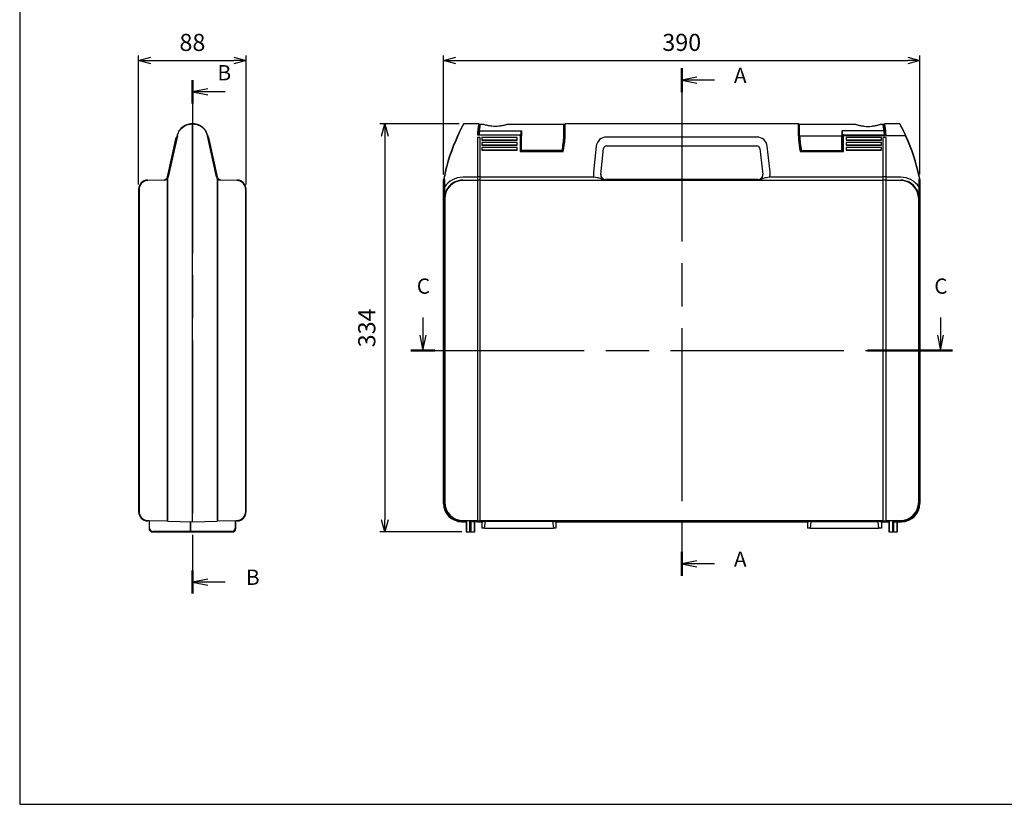
# Model space of a CAD drawing. Units: millimetres. Extents: x 0 to 1612, y 0 to 1120.
# Drawn here: x 0 to 806, y 0 to 642 of the extents above; entities that cross this region are included whole.
import ezdxf

# ---------------------------------------------------------------- set-up
doc = ezdxf.new("R2010")
doc.units = ezdxf.units.MM
doc.header["$LTSCALE"] = 4
doc.linetypes.add('CHAIN', pattern=[0.3543, 0.2362, -0.0295, 0.0591, -0.0295])
doc.layers.add('AM_5', color=3, linetype='Continuous', lineweight=25)
doc.styles.add('Note Text (TK)', font='MS PGothic.ttf')
doc.styles.get("Standard").update_dxf_attribs({"font": 'ISOCP.SHX', "bigfont": 'bigfont.shx'})
doc.dimstyles.new('AM_ISO$0', dxfattribs={"dimtxt": 3.5, "dimasz": 2.5, "dimexe": 1, "dimexo": 1, "dimgap": 1.5, "dimtad": 1, "dimdsep": 46, "dimtxsty": 'Standard', "dimblk": 'OPEN30', "dimcen": 0, "dimclrd": 256, "dimclre": 256, "dimclrt": 2, "dimadec": 0, "dimazin": 2, "dimtp": 0.1, "dimtm": 0.1, "dimtfac": 0.71, "dimtmove": 0, "dimatfit": 3, "dimldrblk": 'OPEN30', "dimfxl": 0, "dimlwd": -1, "dimlwe": -1, "dimarcsym": 0})

# ---------------------------------------------------------------- blocks, each defined once
blk = doc.blocks.new('TK-A3')
blk.add_lwpolyline([(0, 0), (403, 0), (403, 280), (0, 280)], close=True)
blk = doc.blocks.new('2dTransSection0')
at = {"linetype": 'CHAIN', "ltscale": 30}
blk.add_line((174.73, 168.14), (174.73, 85.05), dxfattribs=at)
at = {"linetype": 'Continuous', "lineweight": 50}
for p, q in [((174.73, 168.14), (174.73, 164.2)), ((174.73, 88.99), (174.73, 85.05))]:
    blk.add_line(p, q, dxfattribs=at)
at = {"linetype": 'Continuous'}
for p, q in [((177.23, 166.67), (174.73, 166.17)), ((177.23, 166.17), (174.73, 166.17)), ((174.73, 166.17), (177.23, 165.67)), ((180.11, 166.17), (177.23, 166.17)), ((177.23, 87.52), (174.73, 87.02)), ((177.23, 87.02), (174.73, 87.02)), ((174.73, 87.02), (177.23, 86.52)), ((180.11, 87.02), (177.23, 87.02))]:
    blk.add_line(p, q, dxfattribs=at)
at = {"char_height": 2.5, "attachment_point": 7, "style": 'Note Text (TK)'}
for insert in [(183.28, 164.93), (183.28, 85.77)]:
    blk.add_mtext('A', dxfattribs=dict(at, insert=insert))
blk = doc.blocks.new('2dTransSection1')
at = {"linetype": 'CHAIN', "ltscale": 30}
blk.add_line((75.81, 147.13), (75.81, 63.13), dxfattribs=at)
at = {"linetype": 'Continuous', "lineweight": 50}
for p, q in [((75.81, 147.13), (75.81, 143.36)), ((75.81, 66.89), (75.81, 63.13))]:
    blk.add_line(p, q, dxfattribs=at)
at = {"linetype": 'Continuous'}
for p, q in [((78.31, 145.75), (75.81, 145.25)), ((78.31, 145.25), (75.81, 145.25)), ((75.81, 145.25), (78.31, 144.75)), ((81.15, 145.25), (78.31, 145.25)), ((78.31, 65.51), (75.81, 65.01)), ((78.31, 65.01), (75.81, 65.01)), ((75.81, 65.01), (78.31, 64.51)), ((81.15, 65.01), (78.31, 65.01))]:
    blk.add_line(p, q, dxfattribs=at)
at = {"char_height": 2.5, "attachment_point": 7, "style": 'Note Text (TK)'}
for insert in [(79.91, 146.34), (84.58, 63.78)]:
    blk.add_mtext('B', dxfattribs=dict(at, insert=insert))
blk = doc.blocks.new('2dTransSection2')
at = {"linetype": 'Continuous'}
for p, q in [((124.09, 124.89), (124.09, 122.02)), ((208.81, 124.89), (208.81, 122.02)), ((123.59, 122.02), (124.09, 119.52)), ((124.09, 122.02), (124.09, 119.52)), ((124.09, 119.52), (124.59, 122.02)), ((208.31, 122.02), (208.81, 119.52)), ((208.81, 122.02), (208.81, 119.52)), ((208.81, 119.52), (209.31, 122.02))]:
    blk.add_line(p, q, dxfattribs=at)
at = {"linetype": 'CHAIN', "ltscale": 30}
blk.add_line((122.12, 119.52), (210.77, 119.52), dxfattribs=at)
at = {"linetype": 'Continuous', "lineweight": 50}
for p, q in [((122.12, 119.52), (126.05, 119.52)), ((196.85, 119.52), (210.77, 119.52))]:
    blk.add_line(p, q, dxfattribs=at)
at = {"char_height": 2.5, "attachment_point": 7, "style": 'Note Text (TK)'}
for insert in [(123.07, 128.02), (207.79, 128.02)]:
    blk.add_mtext('C', dxfattribs=dict(at, insert=insert))
blk = doc.blocks.new('_Open30')
at = {"color": 0, "linetype": 'ByBlock', "lineweight": -2}
for p, q in [((-1, 0.268), (0, 0)), ((0, 0), (-1, -0.268)), ((0, 0), (-1, 0))]:
    blk.add_line(p, q, dxfattribs=at)
blk = doc.blocks.new('*D10')
at = {"layer": 'AM_5', "transparency": 16777216}
for p, q in [((346.94, 515.21), (346.94, 612.61)), ((736.94, 515.21), (736.94, 612.61)), ((356.94, 608.61), (726.94, 608.61))]:
    blk.add_line(p, q, dxfattribs=at)
at = {"layer": 'Defpoints', "color": 0, "transparency": 16777216}
for p in [(736.94, 608.61), (346.94, 511.21), (736.94, 511.21)]:
    blk.add_point(p, dxfattribs=at)
at = {"layer": 'AM_5', "transparency": 16777216, "xscale": 10, "yscale": 10, "zscale": 10, "rotation": 180}
blk.add_blockref('_Open30', (346.94, 608.61), dxfattribs=at)
at = {"layer": 'AM_5', "transparency": 16777216, "xscale": 10, "yscale": 10, "zscale": 10}
blk.add_blockref('_Open30', (736.94, 608.61), dxfattribs=at)
at = {"layer": 'AM_5', "color": 2, "transparency": 16777216, "insert": (541.94, 621.61), "char_height": 14, "attachment_point": 5}
blk.add_mtext('390', dxfattribs=at)
blk = doc.blocks.new('*D11')
at = {"layer": 'AM_5', "transparency": 16777216}
for p, q in [((359.62, 556.81), (294.94, 556.81)), ((298.94, 546.81), (298.94, 232.81)), ((361.94, 222.81), (294.94, 222.81))]:
    blk.add_line(p, q, dxfattribs=at)
at = {"layer": 'Defpoints', "color": 0, "transparency": 16777216}
for p in [(363.62, 556.81), (298.94, 222.81), (365.94, 222.81)]:
    blk.add_point(p, dxfattribs=at)
at = {"layer": 'AM_5', "transparency": 16777216, "xscale": 10, "yscale": 10, "zscale": 10}
for p, rotation in [((298.94, 556.81), 90), ((298.94, 222.81), 270)]:
    blk.add_blockref('_Open30', p, dxfattribs=dict(at, rotation=rotation))
at = {"layer": 'AM_5', "color": 2, "transparency": 16777216, "insert": (285.94, 389.81), "char_height": 14, "attachment_point": 5, "rotation": 90}
blk.add_mtext('334', dxfattribs=at)
blk = doc.blocks.new('*D15')
at = {"layer": 'AM_5', "transparency": 16777216}
for p, q in [((97.38, 507.24), (97.38, 612.61)), ((185.38, 507.24), (185.38, 612.61)), ((107.38, 608.61), (175.38, 608.61))]:
    blk.add_line(p, q, dxfattribs=at)
at = {"layer": 'Defpoints', "color": 0, "transparency": 16777216}
for p in [(185.38, 608.61), (97.38, 503.24), (185.38, 503.24)]:
    blk.add_point(p, dxfattribs=at)
at = {"layer": 'AM_5', "transparency": 16777216, "xscale": 10, "yscale": 10, "zscale": 10, "rotation": 180}
blk.add_blockref('_Open30', (97.38, 608.61), dxfattribs=at)
at = {"layer": 'AM_5', "transparency": 16777216, "xscale": 10, "yscale": 10, "zscale": 10}
blk.add_blockref('_Open30', (185.38, 608.61), dxfattribs=at)
at = {"layer": 'AM_5', "color": 2, "transparency": 16777216, "insert": (141.38, 621.61), "char_height": 14, "attachment_point": 5}
blk.add_mtext('88', dxfattribs=at)

msp = doc.modelspace()

# ---------------------------------------------------------------- linework, layer by layer
for p, q in [((141.38, 556.81), (141.022, 556.81)), ((141.022, 556.656), (141.38, 556.656)), ((141.38, 231.21), (141.38, 556.81)), ((141.739, 556.81), (141.38, 556.81)), ((141.38, 556.656), (141.739, 556.656)), ((375.892, 556.81), (363.618, 556.81)), ((377.197, 556.41), (379.448, 556.41)), ((399.448, 556.41), (445.448, 556.41)), ((445.448, 546.82), (445.448, 556.41)), ((446.141, 546.972), (446.141, 556.61)), ((637.541, 556.81), (446.341, 556.81)), ((446.341, 556.81), (446.341, 547.016)), ((637.541, 547.016), (637.541, 556.81)), ((637.741, 556.61), (637.741, 546.972)), ((638.435, 546.82), (638.435, 556.41)), ((638.435, 556.41), (684.435, 556.41)), ((704.435, 556.41), (706.686, 556.41)), ((720.265, 556.81), (707.991, 556.81)), ((376.382, 551.136), (410.748, 551.136)), ((410.448, 546.76), (410.448, 550.603)), ((410.748, 551.136), (410.748, 546.82)), ((445.448, 551.31), (446.141, 551.31)), ((446.141, 548.81), (445.448, 548.81)), ((638.435, 551.31), (637.741, 551.31)), ((637.741, 548.321), (638.435, 548.321)), ((707.501, 551.136), (673.135, 551.136)), ((673.135, 551.136), (673.135, 546.82)), ((673.435, 546.76), (673.435, 550.603)), ((121.053, 513.374), (128.184, 545.542)), ((121.359, 513.371), (128.818, 547.016)), ((129.111, 547.077), (121.646, 513.336)), ((128.184, 545.542), (128.197, 545.602)), ((128.477, 545.478), (128.184, 545.542)), ((128.49, 545.537), (128.197, 545.602)), ((161.115, 513.336), (153.649, 547.077)), ((153.942, 547.016), (161.401, 513.371)), ((154.27, 545.537), (154.563, 545.602)), ((154.283, 545.478), (154.576, 545.542)), ((154.563, 545.602), (154.576, 545.542)), ((154.576, 545.542), (161.708, 513.374)), ((374.749, 547.919), (409.641, 547.919)), ((376.941, 545.542), (374.841, 545.542)), ((374.841, 545.542), (374.841, 231.131)), ((376.941, 231.131), (376.941, 545.542)), ((378.341, 545.602), (378.341, 543.552)), ((407.341, 545.602), (378.341, 545.602)), ((378.341, 543.487), (378.341, 543.552)), ((378.341, 543.552), (407.341, 543.552)), ((407.341, 543.487), (378.341, 543.487)), ((378.341, 541.502), (378.341, 539.452)), ((407.341, 541.502), (378.341, 541.502)), ((407.341, 543.552), (407.341, 545.602)), ((407.341, 543.487), (407.341, 543.552)), ((407.341, 539.452), (407.341, 541.502)), ((409.641, 547.016), (409.641, 547.919)), ((409.641, 547.016), (409.641, 534.153)), ((409.841, 547.885), (409.841, 546.972)), ((409.841, 534.31), (409.841, 546.972)), ((410.448, 540.436), (409.841, 540.484)), ((409.841, 540.384), (410.448, 540.335)), ((410.448, 546.76), (410.448, 534.843)), ((410.748, 534.893), (410.748, 546.82)), ((445.441, 546.216), (445.448, 546.216)), ((445.448, 546.82), (445.448, 546.325)), ((445.448, 546.325), (445.448, 546.216)), ((446.141, 546.972), (446.141, 544.31)), ((446.341, 544.347), (446.341, 547.016)), ((603.449, 546.009), (480.434, 546.009)), ((637.541, 547.016), (637.541, 544.347)), ((637.741, 544.31), (637.741, 546.972)), ((673.135, 546.82), (638.435, 546.82)), ((638.435, 546.82), (638.435, 546.676)), ((673.135, 534.893), (673.135, 546.82)), ((673.435, 546.76), (673.435, 534.843)), ((673.435, 540.436), (674.041, 540.484)), ((674.041, 540.384), (673.435, 540.335)), ((674.041, 546.972), (674.041, 547.885)), ((674.041, 546.972), (674.041, 534.31)), ((674.241, 547.919), (674.241, 547.016)), ((674.241, 547.919), (709.134, 547.919)), ((725.151, 547.016), (674.241, 547.016)), ((674.241, 534.153), (674.241, 547.016)), ((676.541, 545.602), (676.541, 543.552)), ((705.541, 545.602), (676.541, 545.602)), ((676.541, 543.552), (705.541, 543.552)), ((676.541, 543.487), (676.541, 543.552)), ((705.541, 543.487), (676.541, 543.487)), ((676.541, 541.502), (676.541, 539.452)), ((705.541, 541.502), (676.541, 541.502)), ((705.541, 543.552), (705.541, 545.602)), ((705.541, 543.487), (705.541, 543.552)), ((705.541, 539.452), (705.541, 541.502)), ((709.041, 545.542), (706.941, 545.542)), ((706.941, 231.131), (706.941, 545.542)), ((709.041, 545.542), (709.041, 231.131)), ((378.341, 539.387), (378.341, 539.452)), ((378.341, 539.452), (407.341, 539.452)), ((407.341, 539.387), (378.341, 539.387)), ((378.341, 537.401), (378.341, 535.351)), ((407.341, 537.401), (378.341, 537.401)), ((378.341, 535.286), (378.341, 535.351)), ((378.341, 535.351), (407.341, 535.351)), ((407.341, 535.286), (378.341, 535.286)), ((407.341, 539.387), (407.341, 539.452)), ((407.341, 535.351), (407.341, 537.401)), ((407.341, 535.286), (407.341, 535.351)), ((409.641, 534.153), (445.006, 534.153)), ((444.845, 534.31), (409.837, 534.31)), ((410.448, 534.61), (410.448, 534.843)), ((444.05, 534.893), (410.748, 534.893)), ((471.984, 538.43), (469.68, 517.316)), ((475.645, 515.366), (477.948, 536.481)), ((480.434, 538.71), (603.449, 538.71)), ((605.935, 536.481), (608.238, 515.366)), ((614.203, 517.316), (611.899, 538.43)), ((638.877, 534.153), (674.241, 534.153)), ((674.046, 534.31), (639.038, 534.31)), ((639.833, 534.893), (673.135, 534.893)), ((673.435, 534.61), (673.435, 534.843)), ((676.541, 539.452), (705.541, 539.452)), ((676.541, 539.387), (676.541, 539.452)), ((705.541, 539.387), (676.541, 539.387)), ((676.541, 537.401), (676.541, 535.351)), ((705.541, 537.401), (676.541, 537.401)), ((676.541, 535.351), (705.541, 535.351)), ((676.541, 535.286), (676.541, 535.351)), ((705.541, 535.286), (676.541, 535.286)), ((705.541, 539.387), (705.541, 539.452)), ((705.541, 535.351), (705.541, 537.401)), ((705.541, 535.286), (705.541, 535.351)), ((104.723, 510.742), (118.187, 511.024)), ((118.428, 510.729), (105.023, 510.448)), ((121.359, 513.371), (120.88, 511.21)), ((120.881, 231.91), (120.881, 511.21)), ((121.174, 511.177), (121.652, 513.335)), ((121.174, 231.633), (121.174, 511.177)), ((161.108, 513.335), (161.586, 511.177)), ((161.88, 511.21), (161.401, 513.371)), ((161.586, 511.177), (161.586, 231.633)), ((161.879, 511.21), (161.879, 231.91)), ((177.737, 510.448), (164.332, 510.729)), ((164.574, 511.024), (178.037, 510.742)), ((346.941, 511.21), (346.941, 246.207)), ((346.941, 246.207), (346.941, 511.21)), ((347.355, 513.335), (347.365, 511.177)), ((347.365, 511.177), (347.365, 246.63)), ((347.672, 504.538), (347.641, 511.21)), ((347.641, 511.21), (347.641, 246.907)), ((347.694, 504.939), (347.655, 513.371)), ((374.841, 513.079), (362.69, 513.079)), ((362.69, 510.729), (374.841, 510.729)), ((374.841, 510.448), (362.97, 510.448)), ((376.941, 513.374), (374.841, 513.374)), ((374.841, 511.024), (376.941, 511.024)), ((376.941, 510.742), (374.841, 510.742)), ((470.122, 513.079), (376.941, 513.079)), ((376.941, 510.729), (470.122, 510.729)), ((706.941, 510.448), (376.941, 510.448)), ((479.615, 510.877), (479.651, 511.21)), ((479.651, 511.21), (604.231, 511.21)), ((604.231, 511.21), (479.651, 511.21)), ((604.231, 511.21), (604.268, 510.877)), ((706.941, 513.079), (613.761, 513.079)), ((613.761, 510.729), (706.941, 510.729)), ((709.041, 513.374), (706.941, 513.374)), ((706.941, 511.024), (709.041, 511.024)), ((709.041, 510.742), (706.941, 510.742)), ((721.193, 513.079), (709.041, 513.079)), ((709.041, 510.729), (721.193, 510.729)), ((720.913, 510.448), (709.041, 510.448)), ((736.228, 513.371), (736.189, 504.939)), ((736.21, 504.538), (736.241, 511.21)), ((736.241, 246.907), (736.241, 511.21)), ((736.518, 511.177), (736.528, 513.335)), ((736.518, 246.63), (736.518, 511.177)), ((736.941, 246.207), (736.941, 511.21)), ((736.941, 511.21), (736.941, 246.207)), ((97.38, 503.244), (97.38, 239.397)), ((97.68, 502.95), (97.68, 239.741)), ((185.08, 239.741), (185.08, 502.95)), ((185.38, 239.397), (185.38, 503.244)), ((347.735, 495.69), (347.974, 495.452)), ((347.974, 495.452), (347.974, 247.239)), ((735.909, 247.239), (735.909, 495.452)), ((105.88, 231.874), (104.723, 231.898)), ((105.023, 232.242), (120.881, 231.91)), ((105.88, 232.224), (105.88, 225.81)), ((106.38, 225.81), (106.38, 232.214)), ((121.174, 231.633), (141.38, 231.21)), ((139.48, 231.25), (139.48, 223.81)), ((139.98, 223.81), (139.98, 231.239)), ((141.38, 231.21), (161.586, 231.633)), ((161.879, 231.91), (177.737, 232.242)), ((176.38, 232.214), (176.38, 225.81)), ((176.88, 225.81), (176.88, 232.224)), ((178.037, 231.898), (176.88, 231.874)), ((361.938, 231.21), (365.441, 231.21)), ((365.441, 231.21), (361.938, 231.21)), ((362.361, 231.633), (365.441, 231.633)), ((362.638, 231.91), (365.441, 231.91)), ((362.97, 232.242), (374.841, 232.242)), ((365.441, 232.242), (365.441, 223.31)), ((365.941, 222.81), (365.941, 232.242)), ((368.341, 232.242), (368.341, 222.81)), ((368.841, 223.31), (368.841, 232.242)), ((374.841, 231.91), (368.841, 231.91)), ((368.841, 231.633), (374.841, 231.633)), ((374.841, 231.21), (368.841, 231.21)), ((369.041, 231.21), (369.041, 223.31)), ((369.541, 222.81), (369.541, 231.21)), ((371.941, 231.21), (371.941, 222.81)), ((372.441, 223.31), (372.441, 231.21)), ((374.841, 231.898), (376.941, 231.898)), ((374.841, 231.56), (376.941, 231.56)), ((374.841, 231.131), (376.941, 231.131)), ((376.941, 232.242), (706.941, 232.242)), ((706.941, 231.91), (376.941, 231.91)), ((706.941, 231.874), (376.941, 231.874)), ((376.941, 231.635), (381.192, 231.635)), ((376.941, 231.21), (378.441, 231.21)), ((378.441, 231.21), (376.941, 231.21)), ((378.441, 231.21), (381.192, 231.635)), ((378.441, 231.21), (378.441, 225.81)), ((378.441, 231.21), (378.441, 225.81)), ((380.464, 225.81), (378.441, 225.81)), ((380.464, 225.81), (381.196, 231.637)), ((380.464, 225.81), (436.919, 225.81)), ((381.196, 231.637), (436.187, 231.637)), ((436.187, 231.637), (436.919, 225.81)), ((436.191, 231.635), (438.941, 231.21)), ((436.191, 231.635), (706.941, 231.635)), ((438.941, 225.81), (436.919, 225.81)), ((438.941, 231.21), (438.941, 225.81)), ((438.941, 231.21), (644.941, 231.21)), ((438.941, 231.21), (438.941, 225.81)), ((644.941, 231.21), (438.941, 231.21)), ((644.941, 231.21), (647.643, 231.627)), ((644.941, 231.21), (644.941, 225.81)), ((644.941, 231.21), (644.941, 225.81)), ((646.964, 225.81), (644.941, 225.81)), ((647.643, 231.21), (646.964, 225.81)), ((646.964, 225.81), (703.419, 225.81)), ((647.643, 231.627), (647.643, 231.21)), ((647.643, 231.627), (702.74, 231.627)), ((702.74, 231.21), (647.643, 231.21)), ((702.74, 231.627), (705.441, 231.21)), ((702.74, 231.627), (702.74, 231.21)), ((703.419, 225.81), (702.74, 231.21)), ((705.441, 225.81), (703.419, 225.81)), ((705.441, 231.21), (705.441, 225.81)), ((705.441, 231.21), (706.941, 231.21)), ((705.441, 231.21), (705.441, 225.81)), ((706.941, 231.21), (705.441, 231.21)), ((706.941, 231.898), (709.041, 231.898)), ((706.941, 231.56), (709.041, 231.56)), ((706.941, 231.131), (709.041, 231.131)), ((709.041, 232.242), (720.913, 232.242)), ((711.441, 231.91), (709.041, 231.91)), ((709.041, 231.633), (711.441, 231.633)), ((709.041, 231.21), (711.441, 231.21)), ((711.441, 231.21), (709.041, 231.21)), ((711.441, 232.242), (711.441, 223.31)), ((711.941, 222.81), (711.941, 232.242)), ((714.341, 232.242), (714.341, 222.81)), ((714.841, 223.31), (714.841, 232.242)), ((714.841, 231.91), (721.245, 231.91)), ((714.841, 231.633), (721.521, 231.633)), ((714.841, 231.21), (721.945, 231.21)), ((715.041, 231.21), (715.041, 223.31)), ((715.541, 222.81), (715.541, 231.21)), ((717.941, 231.21), (717.941, 222.81)), ((718.441, 223.31), (718.441, 231.21)), ((139.614, 223.31), (108.88, 223.31)), ((108.88, 222.81), (140.48, 222.81)), ((173.88, 223.31), (140.48, 223.31)), ((140.48, 222.81), (173.88, 222.81)), ((365.941, 222.81), (368.341, 222.81)), ((369.541, 222.81), (371.941, 222.81)), ((711.941, 222.81), (714.341, 222.81)), ((715.541, 222.81), (717.941, 222.81))]:
    msp.add_line(p, q)
for centre, radius, start, end in [((363.618, 556.51), 0.3, 90, 150.872722), ((375.892, 556.61), 0.2, 347.662426, 90), ((377.197, 556.11), 0.3, 90, 169.439033), ((446.341, 556.61), 0.2, 90, 180), ((637.541, 556.61), 0.2, 0, 90), ((706.686, 556.11), 0.3, 10.560967, 90), ((707.991, 556.61), 0.2, 90, 192.337574), ((720.265, 556.51), 0.3, 29.127278, 90), ((489.954, 535.088), 115, 172.005665, 173.593521), ((489.954, 535.088), 114.7, 171.95717, 173.576694), ((593.929, 535.088), 114.7, 6.423306, 8.04283), ((593.929, 535.088), 115, 6.406479, 7.994335), ((494.387, 483.643), 150, 154.982565, 168.5827), ((494.387, 483.708), 149.7, 154.982565, 168.571503), ((366.317, 549.603), 80, 348.979574, 356.206824), ((366.317, 549.646), 80.2, 348.86181, 356.211338), ((480.434, 537.509), 8.5, 90, 173.774171), ((603.449, 537.509), 8.5, 6.225829, 90), ((717.566, 549.646), 80.2, 183.788664, 191.13819), ((717.566, 549.603), 80, 183.793176, 191.020426), ((589.496, 483.708), 149.7, 11.428497, 25.017435), ((589.496, 483.643), 150, 11.4173, 25.017435), ((410.641, 544.61), 6.6, 263.037937, 268.318513), ((410.748, 534.61), 0.3, 180, 270), ((480.434, 536.21), 2.5, 90, 173.774171), ((603.449, 536.21), 2.5, 6.225829, 90), ((673.135, 534.61), 0.3, 270, 0), ((673.241, 544.61), 6.6, 271.681487, 276.962063), ((104.88, 503.244), 7.5, 91.2, 180), ((105.18, 502.95), 7.5, 91.2, 180), ((118.124, 514.024), 3, 271.2, 347.5), ((118.366, 513.729), 3, 271.2, 347.5), ((164.395, 513.729), 3, 192.5, 268.8), ((164.636, 514.024), 3, 192.5, 268.8), ((177.58, 502.95), 7.5, 0, 88.8), ((177.88, 503.244), 7.5, 0, 88.8), ((494.387, 483.643), 150, 168.583114, 169.410115), ((589.496, 483.643), 150, 10.589885, 11.416886), ((104.88, 239.397), 7.5, 180, 268.8), ((105.18, 239.741), 7.5, 180, 268.8), ((177.58, 239.741), 7.5, 271.2, 0), ((177.88, 239.397), 7.5, 271.2, 0), ((108.88, 225.81), 3, 180, 270), ((108.88, 225.81), 2.5, 180, 270), ((121.18, 231.933), 0.3, 183.948549, 268.8), ((161.58, 231.933), 0.3, 271.2, 356.051451), ((173.88, 225.81), 3, 270, 0), ((173.88, 225.81), 2.5, 270, 0), ((140.48, 223.81), 1, 180, 270), ((140.48, 223.81), 0.5, 180, 270), ((365.941, 223.31), 0.5, 180, 270), ((368.341, 223.31), 0.5, 270, 0), ((369.541, 223.31), 0.5, 180, 270), ((371.941, 223.31), 0.5, 270, 0), ((711.941, 223.31), 0.5, 180, 270), ((714.341, 223.31), 0.5, 270, 0), ((715.541, 223.31), 0.5, 180, 270), ((717.941, 223.31), 0.5, 270, 0)]:
    msp.add_arc(centre, radius, start, end)
for centre, major_axis, ratio, start_param, end_param in [((358.732, 546.951), (-0.272, 0.127), 0.1969599, 4.8040483, 6.2831853), ((330.67, 553.865), (115, 0), 0.9862856, 6.1151244, 6.2210355), ((330.67, 553.37), (115, 0), 0.9862856, 6.1180756, 6.2200692), ((330.67, 553.37), (115, 0), 0.9862856, 6.2200692, 6.2210355), ((753.213, 553.865), (-115, 0), 0.9862856, 0.0621498, 0.1680609), ((725.151, 546.951), (0.272, 0.127), 0.1969599, 0, 1.479137), ((479.621, 516.226), (-0.572, -10.033), 0.995109, 4.6603918, 5.0875417), ((604.262, 516.226), (0.572, -10.033), 0.995109, 1.1956436, 1.6227935), ((362.781, 494.991), (-7.324, 16.561), 0.9931247, 5.8693331, 6.8578353), ((362.974, 495.448), (-10.607, 10.607), 0.9999999, 5.4980064, 7.0683642), ((362.781, 495.641), (-6.163, 13.795), 0.9916956, 5.8660291, 6.8545314), ((479.621, 514.927), (-0.237, -4.043), 0.9875383, 4.6615686, 6.3410022), ((479.652, 515.211), (-0.434, -3.977), 0.9997781, 4.712389, 6.3918226), ((479.652, 515.211), (-0.434, -3.977), 0.9997781, 4.712389, 6.3918226), ((604.231, 515.211), (0.434, -3.977), 0.9997781, 6.174548, 7.8539816), ((604.231, 515.211), (0.434, -3.977), 0.9997781, 6.174548, 7.8539816), ((604.262, 514.927), (0.237, -4.043), 0.9875383, 6.2253684, 7.9048021), ((720.909, 495.448), (10.607, 10.607), 0.9999999, 5.4980064, 7.0683642), ((721.101, 494.991), (7.324, 16.561), 0.9931247, 5.7085353, 6.6970376), ((721.101, 495.641), (6.163, 13.795), 0.9916956, 5.7118393, 6.7003415), ((361.945, 246.213), (-10.611, -10.611), 0.9995615, 5.4980064, 7.0683642), ((361.945, 246.213), (-10.611, -10.611), 0.9995615, 5.4980064, 7.0683642), ((362.368, 246.636), (-10.611, -10.611), 0.999579, 5.4980064, 5.5772786), ((362.368, 246.636), (-10.611, -10.611), 0.999579, 5.5772786, 6.989092), ((362.645, 246.913), (-10.611, -10.611), 0.9995615, 5.594206, 6.9721646), ((362.368, 246.636), (-10.399, -10.399), 0.9995615, 5.5772786, 6.989092), ((362.974, 247.242), (-10.607, -10.607), 0.9999999, 5.4980064, 7.0683642), ((720.909, 247.242), (10.607, -10.607), 0.9999999, 5.4980064, 7.0683642), ((721.938, 246.213), (10.611, -10.611), 0.9995615, 5.4980064, 7.0683642), ((721.938, 246.213), (10.611, -10.611), 0.9995615, 5.4980064, 7.0683642), ((721.238, 246.913), (10.611, -10.611), 0.9995615, 5.594206, 6.9721646), ((721.515, 246.636), (10.399, -10.399), 0.9995615, 5.5772786, 6.989092), ((721.515, 246.636), (10.611, -10.611), 0.999579, 5.5772786, 6.989092), ((721.515, 246.636), (10.611, -10.611), 0.999579, 0.7059067, 0.7851789), ((362.368, 246.636), (-10.611, -10.611), 0.999579, 0.7059067, 0.7851789), ((381.191, 231.874), (0, -0.24), 0.1357385, 0.020944, 0.1481861), ((436.191, 231.874), (0, 0.24), 0.1357385, 2.9934065, 3.1206487), ((721.515, 246.636), (10.611, -10.611), 0.999579, 5.4980064, 5.5772786)]:
    msp.add_ellipse(centre, major_axis=major_axis, ratio=ratio, start_param=start_param, end_param=end_param)
for points, knots in [([(141.022, 556.81), (139.535, 556.81), (138.051, 556.539), (134.864, 555.359), (133.254, 554.276), (130.998, 551.912), (130.21, 550.735), (129.279, 548.682), (129.005, 547.858), (128.818, 547.016)], [-1.7354338, -1.7354338, -1.7354338, -1.7354338, -1.3001639, -1.3001639, -0.7223133, -0.7223133, -0.2778128, -0.2778128, 0, 0, 0, 0]), ([(129.111, 547.077), (129.293, 547.902), (129.561, 548.707), (130.469, 550.715), (131.238, 551.866), (133.44, 554.178), (135.011, 555.237), (138.122, 556.391), (139.571, 556.656), (141.022, 556.656)], [0, 0, 0, 0, 0.2778128, 0.2778128, 0.7223133, 0.7223133, 1.3001639, 1.3001639, 1.7354338, 1.7354338, 1.7354338, 1.7354338]), ([(153.942, 547.016), (153.529, 548.879), (152.687, 550.649), (150.598, 553.235), (149.542, 554.178), (147.137, 555.672), (145.79, 556.224), (143.51, 556.715), (142.624, 556.81), (141.739, 556.81)], [-1.7354423, -1.7354423, -1.7354423, -1.7354423, -1.1211878, -1.1211878, -0.6874466, -0.6874466, -0.2593913, -0.2593913, 0, 0, 0, 0]), ([(141.739, 556.656), (142.603, 556.656), (143.468, 556.563), (145.693, 556.083), (147.007, 555.543), (149.355, 554.082), (150.385, 553.16), (152.424, 550.631), (153.246, 548.9), (153.649, 547.077)], [0, 0, 0, 0, 0.2593913, 0.2593913, 0.6874466, 0.6874466, 1.1211878, 1.1211878, 1.7354423, 1.7354423, 1.7354423, 1.7354423]), ([(363.356, 556.656), (363.356, 556.656), (363.304, 556.563), (363.037, 556.083), (362.739, 555.543), (361.952, 554.082), (361.462, 553.16), (360.165, 550.631), (359.31, 548.9), (358.46, 547.077)], [0, 0, 0, 0, 0.2593913, 0.2593913, 0.6874466, 0.6874466, 1.1211878, 1.1211878, 1.7354423, 1.7354423, 1.7354423, 1.7354423]), ([(358.732, 547.016), (359.581, 548.879), (360.433, 550.649), (361.728, 553.235), (362.216, 554.178), (363.002, 555.672), (363.3, 556.224), (363.566, 556.715), (363.618, 556.81), (363.618, 556.81)], [-1.7354423, -1.7354423, -1.7354423, -1.7354423, -1.1211878, -1.1211878, -0.6874466, -0.6874466, -0.2593913, -0.2593913, 0, 0, 0, 0]), ([(375.892, 556.81), (375.892, 556.81), (375.887, 556.786), (375.831, 556.522), (375.673, 555.804), (375.291, 553.59), (375.074, 552.129), (374.847, 549.641), (374.788, 548.795), (374.749, 547.919)], [-3.33116, -3.33116, -3.33116, -3.33116, -3.1997499, -3.1997499, -2.5999483, -2.5999483, -2.0249524, -2.0249524, -1.7546788, -1.7546788, -1.7546788, -1.7546788]), ([(374.952, 547.919), (374.99, 548.754), (375.048, 549.56), (375.272, 551.979), (375.488, 553.411), (375.87, 555.582), (376.026, 556.285), (376.083, 556.544), (376.088, 556.567), (376.088, 556.567)], [1.7616797, 1.7616797, 1.7616797, 1.7616797, 2.0249524, 2.0249524, 2.5999483, 2.5999483, 3.1997499, 3.1997499, 3.33116, 3.33116, 3.33116, 3.33116]), ([(376.902, 556.165), (376.902, 556.165), (376.888, 556.09), (376.817, 555.704), (376.738, 555.277), (376.502, 553.911), (376.327, 552.855), (376.121, 551.428), (376.096, 551.256), (376.071, 551.081)], [1.7747603, 1.7747603, 1.7747603, 1.7747603, 2.0084221, 2.0084221, 2.3822809, 2.3822809, 2.8682974, 2.8682974, 2.9333085, 2.9333085, 2.9333085, 2.9333085]), ([(376.358, 551.137), (376.386, 551.343), (376.414, 551.545), (376.624, 553.027), (376.798, 554.106), (377.034, 555.503), (377.112, 555.939), (377.183, 556.333), (377.197, 556.41), (377.197, 556.41)], [-2.9427012, -2.9427012, -2.9427012, -2.9427012, -2.8682974, -2.8682974, -2.3822809, -2.3822809, -2.0084221, -2.0084221, -1.7747603, -1.7747603, -1.7747603, -1.7747603]), ([(399.448, 556.41), (399.448, 556.41), (399.252, 556.34), (398.536, 556.104), (398.016, 555.943), (397.134, 555.7), (396.744, 555.6), (395.921, 555.407), (395.488, 555.316), (394.252, 555.082), (393.301, 554.94), (391.355, 554.754), (390.359, 554.71), (388.537, 554.71), (387.541, 554.754), (385.594, 554.94), (384.643, 555.082), (383.407, 555.316), (382.975, 555.407), (382.151, 555.6), (381.761, 555.7), (380.879, 555.943), (380.36, 556.104), (379.643, 556.34), (379.448, 556.41), (379.448, 556.41)], [2.5063653, 2.5063653, 2.5063653, 2.5063653, 2.7264725, 2.7264725, 2.9465798, 2.9465798, 3.079691, 3.079691, 3.2128021, 3.2128021, 3.486175, 3.486175, 3.7595479, 3.7595479, 4.0329208, 4.0329208, 4.3062937, 4.3062937, 4.4394048, 4.4394048, 4.572516, 4.572516, 4.7926233, 4.7926233, 5.0127305, 5.0127305, 5.0127305, 5.0127305]), ([(684.435, 556.41), (684.435, 556.41), (684.631, 556.34), (685.347, 556.104), (685.867, 555.943), (686.749, 555.7), (687.139, 555.6), (687.962, 555.407), (688.395, 555.316), (689.631, 555.082), (690.581, 554.94), (692.528, 554.754), (693.524, 554.71), (695.346, 554.71), (696.342, 554.754), (698.289, 554.94), (699.239, 555.082), (700.476, 555.316), (700.908, 555.407), (701.732, 555.6), (702.122, 555.7), (703.003, 555.943), (703.523, 556.104), (704.24, 556.34), (704.435, 556.41), (704.435, 556.41)], [2.5063653, 2.5063653, 2.5063653, 2.5063653, 2.7264725, 2.7264725, 2.9465798, 2.9465798, 3.079691, 3.079691, 3.2128021, 3.2128021, 3.486175, 3.486175, 3.7595479, 3.7595479, 4.0329208, 4.0329208, 4.3062937, 4.3062937, 4.4394048, 4.4394048, 4.572516, 4.572516, 4.7926233, 4.7926233, 5.0127305, 5.0127305, 5.0127305, 5.0127305]), ([(707.525, 551.137), (707.497, 551.343), (707.469, 551.545), (707.259, 553.027), (707.085, 554.106), (706.849, 555.503), (706.771, 555.939), (706.7, 556.333), (706.686, 556.41), (706.686, 556.41)], [-2.9427012, -2.9427012, -2.9427012, -2.9427012, -2.8682974, -2.8682974, -2.3822809, -2.3822809, -2.0084221, -2.0084221, -1.7747603, -1.7747603, -1.7747603, -1.7747603]), ([(706.981, 556.165), (706.981, 556.165), (706.995, 556.09), (707.066, 555.704), (707.145, 555.277), (707.381, 553.911), (707.555, 552.855), (707.762, 551.428), (707.787, 551.256), (707.812, 551.081)], [1.7747603, 1.7747603, 1.7747603, 1.7747603, 2.0084221, 2.0084221, 2.3822809, 2.3822809, 2.8682974, 2.8682974, 2.9333085, 2.9333085, 2.9333085, 2.9333085]), ([(707.795, 556.567), (707.795, 556.567), (707.812, 556.493), (707.893, 556.112), (707.982, 555.691), (708.236, 554.343), (708.415, 553.301), (708.728, 550.838), (708.862, 549.426), (708.931, 547.919)], [0, 0, 0, 0, 0.2338179, 0.2338179, 0.6079265, 0.6079265, 1.0942676, 1.0942676, 1.5694803, 1.5694803, 1.5694803, 1.5694803]), ([(709.134, 547.919), (709.065, 549.482), (708.93, 550.947), (708.613, 553.478), (708.434, 554.541), (708.178, 555.917), (708.089, 556.346), (708.007, 556.734), (707.991, 556.81), (707.991, 556.81)], [-1.5764811, -1.5764811, -1.5764811, -1.5764811, -1.0942676, -1.0942676, -0.6079265, -0.6079265, -0.2338179, -0.2338179, 0, 0, 0, 0]), ([(720.265, 556.81), (720.265, 556.81), (720.413, 556.539), (721.046, 555.359), (721.621, 554.276), (722.822, 551.912), (723.404, 550.735), (724.383, 548.682), (724.767, 547.858), (725.151, 547.016)], [-1.7354338, -1.7354338, -1.7354338, -1.7354338, -1.3001639, -1.3001639, -0.7223133, -0.7223133, -0.2778128, -0.2778128, 0, 0, 0, 0]), ([(725.423, 547.077), (725.038, 547.902), (724.653, 548.707), (723.673, 550.715), (723.089, 551.866), (721.886, 554.178), (721.31, 555.237), (720.676, 556.391), (720.527, 556.656), (720.527, 556.656)], [0, 0, 0, 0, 0.2778128, 0.2778128, 0.7223133, 0.7223133, 1.3001639, 1.3001639, 1.7354338, 1.7354338, 1.7354338, 1.7354338]), ([(410.448, 550.603), (410.448, 550.683), (410.459, 550.777), (410.498, 550.909), (410.526, 550.973), (410.584, 551.055), (410.619, 551.09), (410.682, 551.125), (410.717, 551.136), (410.748, 551.136)], [0.193402498, 0.193402498, 0.193402498, 0.193402498, 0.21716105, 0.21716105, 0.234714609, 0.234714609, 0.247128122, 0.247128122, 0.256321659, 0.256321659, 0.256321659, 0.256321659]), ([(673.435, 550.603), (673.435, 550.683), (673.423, 550.777), (673.385, 550.909), (673.357, 550.973), (673.299, 551.055), (673.264, 551.09), (673.201, 551.125), (673.166, 551.136), (673.135, 551.136)], [0.193402498, 0.193402498, 0.193402498, 0.193402498, 0.21716105, 0.21716105, 0.234714609, 0.234714609, 0.247128122, 0.247128122, 0.256321659, 0.256321659, 0.256321659, 0.256321659]), ([(409.841, 547.885), (409.841, 547.889), (409.836, 547.894), (409.817, 547.902), (409.8, 547.906), (409.765, 547.912), (409.741, 547.915), (409.695, 547.918), (409.666, 547.919), (409.641, 547.919)], [-0.029727523, -0.029727523, -0.029727523, -0.029727523, -0.022250712, -0.022250712, -0.014802549, -0.014802549, -0.007387755, -0.007387755, 0, 0, 0, 0]), ([(674.241, 547.919), (674.217, 547.919), (674.188, 547.918), (674.142, 547.915), (674.118, 547.912), (674.083, 547.906), (674.066, 547.902), (674.047, 547.894), (674.041, 547.889), (674.041, 547.885)], [0, 0, 0, 0, 0.007387755, 0.007387755, 0.014802549, 0.014802549, 0.022250712, 0.022250712, 0.029727523, 0.029727523, 0.029727523, 0.029727523]), ([(443.965, 534.31), (443.964, 534.31), (443.964, 534.312), (443.964, 534.317), (443.964, 534.327), (443.966, 534.351), (443.975, 534.422), (443.981, 534.469), (443.997, 534.571), (444.006, 534.633), (444.028, 534.763), (444.039, 534.831), (444.05, 534.893)], [0.295409448, 0.295409448, 0.295409448, 0.295409448, 0.303507227, 0.303507227, 0.303507227, 0.322400628, 0.322400628, 0.341294028, 0.341294028, 0.360345189, 0.360345189, 0.37939635, 0.37939635, 0.37939635, 0.37939635]), ([(444.106, 534.728), (444.095, 534.666), (444.084, 534.601), (444.063, 534.488), (444.054, 534.439), (444.039, 534.366), (444.032, 534.338), (444.025, 534.314), (444.024, 534.31), (444.023, 534.31)], [0.22756134, 0.22756134, 0.22756134, 0.22756134, 0.246674688, 0.246674688, 0.265788036, 0.265788036, 0.284609577, 0.284609577, 0.295333461, 0.295333461, 0.295333461, 0.295333461]), ([(479.615, 510.877), (478.915, 510.87), (478.328, 511.006), (477.338, 511.288), (476.914, 511.443), (475.79, 511.844), (475.144, 512.065), (474.478, 512.249), (473.88, 512.414), (473.271, 512.553), (471.828, 512.834), (470.962, 512.966), (470.122, 513.079)], [-0.0013064, -0.0013064, -0.0013064, -0.0013064, 0.1647606, 0.1647606, 0.3295267, 0.3295267, 0.6282057, 0.6282057, 0.6282057, 0.8963641, 0.8963641, 1.2577178, 1.2577178, 1.2577178, 1.2577178]), ([(470.122, 510.729), (471.326, 510.729), (472.551, 510.734), (474.504, 510.75), (475.301, 510.76), (476.019, 510.771), (476.819, 510.784), (477.524, 510.799), (478.441, 510.825), (478.731, 510.835), (479.23, 510.856), (479.44, 510.866), (479.615, 510.877)], [-1.2577178, -1.2577178, -1.2577178, -1.2577178, -0.8963641, -0.8963641, -0.6282057, -0.6282057, -0.6282057, -0.3295267, -0.3295267, -0.1647606, -0.1647606, 0.0013064, 0.0013064, 0.0013064, 0.0013064]), ([(613.761, 513.079), (612.921, 512.966), (612.055, 512.834), (610.612, 512.553), (610.003, 512.414), (609.405, 512.249), (608.739, 512.065), (608.093, 511.844), (606.93, 511.429), (606.464, 511.257), (605.656, 511.04), (605.383, 510.978), (604.831, 510.898), (604.557, 510.874), (604.268, 510.877)], [0, 0, 0, 0, 0.3613537, 0.3613537, 0.6295121, 0.6295121, 0.6295121, 0.9281911, 0.9281911, 1.108869, 1.108869, 1.1903701, 1.1903701, 1.2590242, 1.2590242, 1.2590242, 1.2590242]), ([(604.268, 510.877), (604.34, 510.873), (604.418, 510.868), (604.604, 510.859), (604.714, 510.853), (605.097, 510.837), (605.41, 510.826), (606.359, 510.799), (607.064, 510.784), (607.864, 510.771), (608.582, 510.76), (609.379, 510.75), (611.332, 510.734), (612.556, 510.729), (613.761, 510.729)], [-1.2590242, -1.2590242, -1.2590242, -1.2590242, -1.1903701, -1.1903701, -1.108869, -1.108869, -0.9281911, -0.9281911, -0.6295121, -0.6295121, -0.6295121, -0.3613537, -0.3613537, 0, 0, 0, 0]), ([(347.672, 504.538), (347.677, 503.459), (347.684, 502.216), (347.693, 500.495), (347.697, 499.825), (347.704, 498.706), (347.708, 498.197), (347.719, 496.889), (347.726, 496.264), (347.735, 495.699), (347.735, 495.694), (347.735, 495.69)], [0, 0, 0, 0, 0.33150856, 0.33150856, 0.52308487, 0.52308487, 0.67321678, 0.67321678, 0.93032294, 0.93032294, 0.93228182, 0.93228182, 0.93228182, 0.93228182]), ([(347.735, 495.69), (347.733, 496.061), (347.746, 496.44), (347.851, 497.876), (348.046, 498.926), (348.607, 500.811), (348.945, 501.66), (349.611, 502.978), (349.895, 503.471), (350.199, 503.94)], [-1.0514725, -1.0514725, -1.0514725, -1.0514725, -0.9147082, -0.9147082, -0.5321568, -0.5321568, -0.2046757, -0.2046757, 0, 0, 0, 0]), ([(733.684, 503.94), (734.09, 503.313), (734.459, 502.647), (735.219, 500.992), (735.561, 499.983), (735.915, 498.407), (736.006, 497.857), (736.124, 496.763), (736.151, 496.219), (736.148, 495.69)], [0, 0, 0, 0, 0.2732559, 0.2732559, 0.6553355, 0.6553355, 0.8560629, 0.8560629, 1.0512421, 1.0512421, 1.0512421, 1.0512421]), ([(736.148, 495.69), (736.148, 495.694), (736.148, 495.699), (736.157, 496.326), (736.165, 497.026), (736.177, 498.46), (736.18, 498.953), (736.187, 500.056), (736.191, 500.722), (736.2, 502.373), (736.206, 503.523), (736.21, 504.538)], [-0.00158106, -0.00158106, -0.00158106, -0.00158106, 0, 0, 0.23026627, 0.23026627, 0.3422774, 0.3422774, 0.48923418, 0.48923418, 0.72879395, 0.72879395, 0.72879395, 0.72879395])]:
    msp.add_open_spline(points, degree=3, knots=knots)
for points in [[(376.382, 551.136), (376.374, 551.136), (376.366, 551.136), (376.358, 551.137)], [(707.501, 551.136), (707.509, 551.136), (707.517, 551.136), (707.525, 551.137)], [(121.652, 513.335), (121.65, 513.336), (121.648, 513.336), (121.646, 513.336)], [(161.115, 513.336), (161.112, 513.336), (161.11, 513.336), (161.108, 513.335)], [(347.355, 513.336), (347.355, 513.336), (347.355, 513.336), (347.355, 513.335)], [(736.528, 513.335), (736.528, 513.336), (736.528, 513.336), (736.528, 513.336)], [(347.694, 504.939), (347.687, 504.806), (347.679, 504.673), (347.672, 504.538)], [(736.21, 504.538), (736.203, 504.673), (736.196, 504.806), (736.189, 504.939)], [(161.879, 246.907), (161.879, 246.816), (161.879, 246.724), (161.879, 246.63)], [(347.641, 246.907), (347.641, 246.816), (347.642, 246.724), (347.644, 246.63)], [(347.644, 246.63), (347.651, 246.242), (347.673, 245.853), (347.711, 245.466)], [(736.172, 245.466), (736.209, 245.853), (736.232, 246.242), (736.239, 246.63)], [(736.239, 246.63), (736.241, 246.724), (736.241, 246.816), (736.241, 246.907)], [(361.197, 231.979), (361.584, 231.942), (361.973, 231.92), (362.361, 231.913)], [(362.361, 231.913), (362.455, 231.911), (362.548, 231.91), (362.638, 231.91)], [(721.245, 231.91), (721.335, 231.91), (721.428, 231.911), (721.521, 231.913)], [(721.521, 231.913), (721.91, 231.92), (722.298, 231.942), (722.686, 231.979)]]:
    msp.add_open_spline(points, degree=3)

# ---------------------------------------------------------------- block references
at = {"lineweight": 0, "xscale": 4, "yscale": 4, "zscale": 4}
msp.add_blockref('TK-A3', (0, 0), dxfattribs=at)
at = {"xscale": 5, "yscale": 5, "zscale": 5}
for name, p in [('2dTransSection1', (-237.673, -143.257)), ('2dTransSection0', (-331.712, -238.407)), ('2dTransSection2', (-290.306, -226.245))]:
    msp.add_blockref(name, p, dxfattribs=at)

# ---------------------------------------------------------------- dimensions: what is measured, and where the dimension line sits
at = {"layer": 'AM_5'}
for base, p1, p2, picture, middle in [((185.38, 608.611), (97.38, 503.244), (185.38, 503.244), '*D15', (141.38, 621.611)), ((736.941, 608.611), (346.941, 511.21), (736.941, 511.21), '*D10', (541.941, 621.611))]:
    dim = msp.add_linear_dim(base=base, p1=p1, p2=p2, dimstyle='AM_ISO$0', override={"dimscale": 4}, dxfattribs=at)
    dim.commit()
    dim.dimension.update_dxf_attribs({"geometry": picture, "text_midpoint": middle})
dim = msp.add_linear_dim(base=(298.941, 222.81), p1=(363.618, 556.81), p2=(365.941, 222.81), angle=90, dimstyle='AM_ISO$0', override={"dimscale": 4}, dxfattribs=at)
dim.commit()
dim.dimension.update_dxf_attribs({"geometry": '*D11', "text_midpoint": (285.941, 389.81)})

doc.saveas('drawing.dxf')
